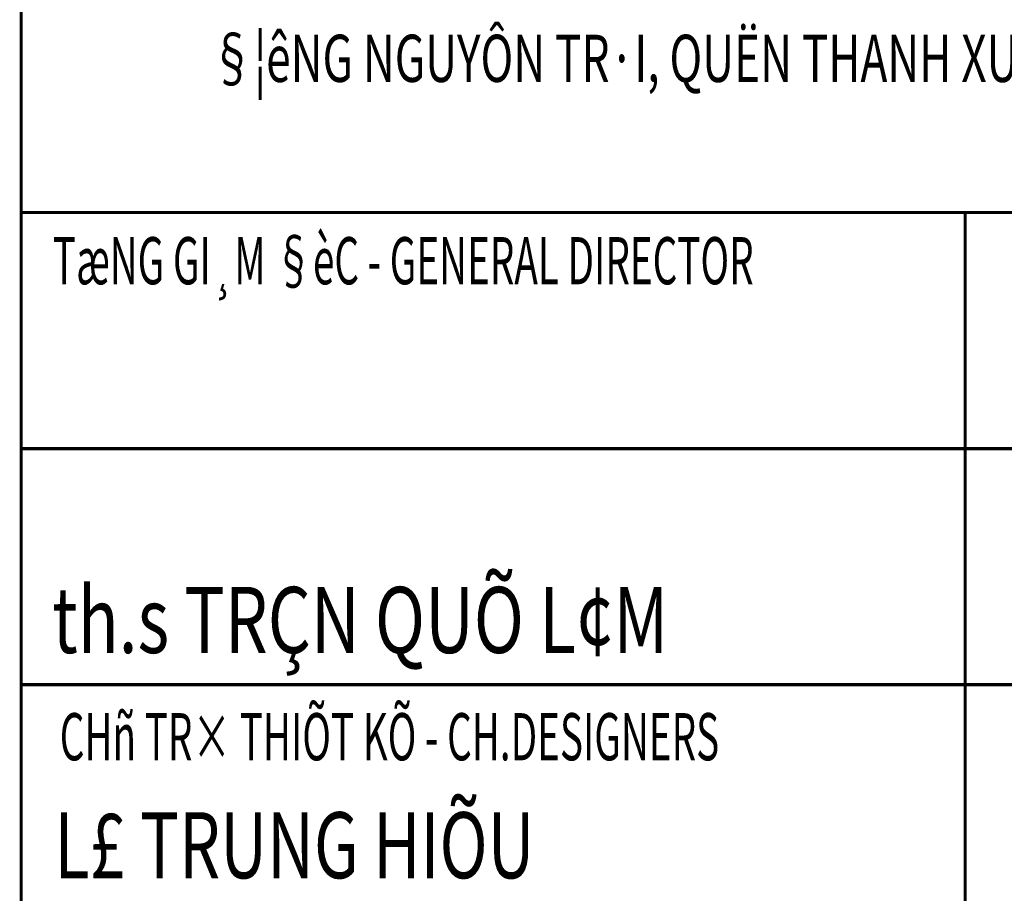
# Model space of a CAD drawing. Units: inches. Extents: x 540459 to 805141, y -642374 to -416669.
# Drawn here: x 637745 to 638851, y -479081 to -478100 of the extents above; entities that cross this region are included whole.
import ezdxf
from ezdxf.enums import TextEntityAlignment as Align

# ---------------------------------------------------------------- set-up
doc = ezdxf.new("R2010")
doc.units = ezdxf.units.IN
doc.header["$MEASUREMENT"] = 0
doc.layers.add('KHUNGTEN', color=7, linetype='Continuous', lineweight=35)
doc.layers.add('THAY', color=7, linetype='Continuous', lineweight=9)
doc.styles.add('KHUNGTEN', font='Vhavan.ttf', dxfattribs={"width": 0.75})
doc.styles.add('KHUNGTENCTEC', font='Vhavan.ttf', dxfattribs={"width": 0.75})

# ---------------------------------------------------------------- blocks, each defined once
blk = doc.blocks.new('KT A2-HVQY')
at = {"layer": 'KHUNGTEN', "linetype": 'ByBlock', "const_width": 10}
for points in [[(36080.2, 28362.7), (36080.2, 1322.9)], [(36080.2, 9332.9), (40580.2, 9332.9)], [(39080.2, 9332.9), (39080.2, 5582.9)], [(36080.2, 8582.9), (40580.2, 8582.9)], [(36080.2, 7832.9), (40580.2, 7832.9)]]:
    blk.add_lwpolyline(points, dxfattribs=at)
at = {"layer": 'DefPoints', "color": 7, "style": 'KHUNGTEN', "width": 0.75}
blk.add_attdef('CHUYKHIIN', text='', height=250, dxfattribs=at).set_placement((2277, 795), align=Align.MIDDLE_LEFT)
blk.add_attdef('KHOGIAY-TILE', text='', height=250, dxfattribs=at).set_placement((40708.4, 795), align=Align.MIDDLE_RIGHT)
at = {"layer": 'KHUNGTEN', "color": 7, "style": 'KHUNGTENCTEC', "width": 0.647248}
blk.add_text('§¦êNG NGUYÔN TR·I, QUËN THANH XU¢N, Hµ NéI.', height=150, dxfattribs=at).set_placement((36680.2, 9747.6), (39980.2, 9747.6), align=Align.FIT)
at = {"layer": 'KHUNGTEN', "color": 5, "style": 'KHUNGTENCTEC', "width": 0.6}
for s, p in [('TæNG GI¸M §èC - GENERAL DIRECTOR', (36180.2, 9104.8)), ('CHñ TR× THIÕT KÕ - CH.DESIGNERS', (36202.5, 7592.7))]:
    blk.add_text(s, height=150, dxfattribs=at).set_placement(p)
at = {"layer": 'KHUNGTEN', "color": 7, "style": 'KHUNGTEN', "width": 0.777692}
for tag, p, p2 in [('NGAYNOP1', (36905.2, 27012.7), (37805.2, 27012.7)), ('NGAYNOP2', (36905.2, 26562.7), (37805.2, 26562.7)), ('NGAYNOP3', (36905.2, 26112.7), (37805.2, 26112.7)), ('NGAYNOP4', (36905.2, 25662.7), (37805.2, 25662.7)), ('NGAYNOP5', (36905.2, 25212.7), (37805.2, 25212.7))]:
    blk.add_attdef(tag, text='', height=150, dxfattribs=at).set_placement(p, p2, align=Align.FIT)
at = {"layer": 'KHUNGTEN', "color": 7, "style": 'KHUNGTEN', "width": 0.75}
for tag, p in [('NOIDUNG1', (38180.5, 26999.9)), ('NOIDUNG2', (38180.5, 26549.9)), ('NOIDUNG3', (38180.5, 26099.9)), ('NOIDUNG4', (38180.5, 25649.9)), ('NOIDUNG5', (38180.5, 25199.9))]:
    blk.add_attdef(tag, p, '', height=150, dxfattribs=at)
for tag, height, p in [('TENCONGTRINHDONG1', 245, (38330.2, 16812.9)), ('TENCONGTRINHDONG2', 245, (38330.2, 16417.9)), ('TENCONGTRINHDONG3', 245, (38330.2, 16022.9)), ('HANGMUC', 245, (38330.2, 14302.9)), ('TENBANVEDONG1', 300, (38330.2, 4382.9)), ('TENBANVEDONG2', 300, (38330.2, 3872.9)), ('TENBANVEDONG3', 300, (38330.2, 3347.9))]:
    blk.add_attdef(tag, text='', height=height, dxfattribs=at).set_placement(p, align=Align.TOP_CENTER)
for tag, p in [('DIADIEMXAYDUNG', (38330.2, 15345.9)), ('DIADIEMXAYDUNGDONG1', (38330.2, 15120.9)), ('DIADIEMXAYDUNGDONG2', (38330.2, 14895.9))]:
    blk.add_attdef(tag, text='', height=135, dxfattribs=at).set_placement(p, align=Align.CENTER)
at = {"layer": 'KHUNGTEN', "style": 'KHUNGTEN', "width": 0.75}
for tag, p in [('CHUNHIEMTHIETKET', (36178.6, 7933.7)), ('CHUTRITHIETKE', (36185.5, 7217.9)), ('TYLE', (36180.2, 1457.9))]:
    blk.add_attdef(tag, p, '', height=210, dxfattribs=at)
at = {"layer": 'KHUNGTEN', "style": 'KHUNGTEN'}
blk.add_attdef('GIAIDOAN', text='', height=210, dxfattribs=at).set_placement((38330.2, 4967.9), align=Align.CENTER)
at = {"layer": 'KHUNGTEN', "style": 'KHUNGTEN', "width": 0.650008}
blk.add_attdef('HOANTHANH', text='', height=210, dxfattribs=at).set_placement((36180.2, 2207.9), (37345.2, 2207.9), align=Align.FIT)
at = {"layer": 'KHUNGTEN', "style": 'KHUNGTEN'}
blk.add_attdef('SOHOPDONG', (37680.2, 2207.9), '', height=210, dxfattribs=at)
at = {"layer": 'KHUNGTEN', "style": 'KHUNGTEN', "width": 0.75}
blk.add_attdef('BANVESO', text='', height=300, dxfattribs=at).set_placement((40355.2, 1697.9), align=Align.MIDDLE_RIGHT)

msp = doc.modelspace()

# ---------------------------------------------------------------- block references
at = {"layer": 'THAY'}
ref = msp.add_blockref('KT A2-HVQY', (624991, -481616.3), dxfattribs=dict(at, xscale=0.3535353522747755, yscale=0.3535353522747755, zscale=0.3535353522630967))
ref.add_attrib('CHUNHIEMTHIETKET', 'th.s TRÇN QUÕ L¢M', (637781.4, -478811.5), dxfattribs={"layer": 'KHUNGTEN', "height": 74.242, "style": 'KHUNGTEN', "width": 0.75})
ref.add_attrib('CHUTRITHIETKE', 'L£ TRUNG HIÕU', (637783.8, -479064.5), dxfattribs={"layer": 'KHUNGTEN', "height": 74.242, "style": 'KHUNGTEN', "width": 0.72})

doc.saveas('drawing.dxf')
